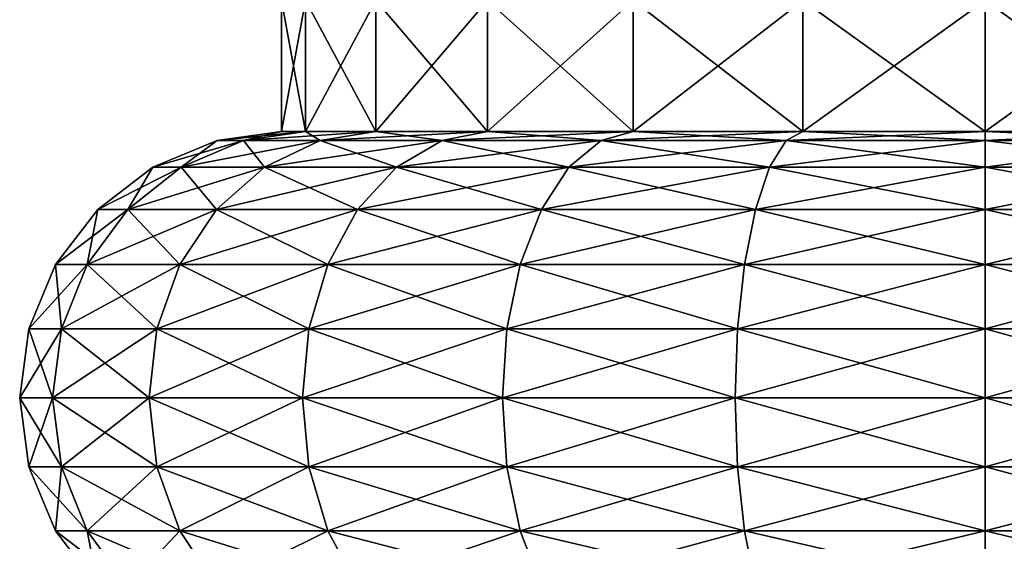
# Model space of a CAD drawing. Extents: x 0 to 4, y 0 to 40.5.
# Drawn here: x 0.2 to 2, y 6.9 to 7.9 of the extents above; entities that cross this region are included whole.
import ezdxf

# ---------------------------------------------------------------- set-up
doc = ezdxf.new("R2010")
doc.units = 0
doc.header["$MEASUREMENT"] = 0
doc.layers.add('DEFAULT', color=7, linetype='CONTINUOUS')

msp = doc.modelspace()

# ---------------------------------------------------------------- linework, layer by layer
at = {"layer": 'DEFAULT'}
for points in [[(0.702678, 7.968751, 1.652688), (0.702678, 7.718751, 1.652688), (0.656899, 7.968751, 2.000415)], [(0.702678, 7.718751, 2.348143), (0.702678, 7.968751, 2.348143), (0.656899, 7.718751, 2.000415)], [(0.702678, 7.968751, 2.348143), (0.656899, 7.968751, 2.000415), (0.656899, 7.718751, 2.000415)], [(0.656899, 7.718751, 2.000415), (0.656899, 7.968751, 2.000415), (0.702678, 7.718751, 1.652688)], [(0.702678, 7.718751, 1.652688), (0.702678, 7.968751, 1.652688), (0.836896, 7.718751, 1.328657)], [(0.702678, 7.968751, 2.348143), (0.702678, 7.718751, 2.348143), (0.836896, 7.968751, 2.672174)], [(0.836896, 7.718751, 2.672174), (0.836896, 7.968751, 2.672174), (0.702678, 7.718751, 2.348143)], [(0.702678, 7.968751, 1.652688), (0.836896, 7.968751, 1.328657), (0.836896, 7.718751, 1.328657)], [(1.050406, 7.968751, 1.050406), (1.050406, 7.718751, 1.050406), (0.836896, 7.968751, 1.328657)], [(1.050406, 7.718751, 2.950425), (1.050406, 7.968751, 2.950425), (0.836896, 7.718751, 2.672174)], [(1.050406, 7.968751, 2.950425), (0.836896, 7.968751, 2.672174), (0.836896, 7.718751, 2.672174)], [(0.836896, 7.718751, 1.328657), (0.836896, 7.968751, 1.328657), (1.050406, 7.718751, 1.050406)], [(1.050406, 7.718751, 1.050406), (1.050406, 7.968751, 1.050406), (1.328657, 7.718751, 0.836896)], [(1.050406, 7.968751, 2.950425), (1.050406, 7.718751, 2.950425), (1.328657, 7.968751, 3.163935)], [(1.328657, 7.718751, 3.163935), (1.328657, 7.968751, 3.163935), (1.050406, 7.718751, 2.950425)], [(1.050406, 7.968751, 1.050406), (1.328657, 7.968751, 0.836896), (1.328657, 7.718751, 0.836896)], [(1.652688, 7.968751, 0.702678), (1.652688, 7.718751, 0.702678), (1.328657, 7.968751, 0.836896)], [(1.652688, 7.718751, 3.298152), (1.652688, 7.968751, 3.298152), (1.328657, 7.718751, 3.163935)], [(1.652688, 7.968751, 3.298152), (1.328657, 7.968751, 3.163935), (1.328657, 7.718751, 3.163935)], [(1.328657, 7.718751, 0.836896), (1.328657, 7.968751, 0.836896), (1.652688, 7.718751, 0.702678)], [(1.652688, 7.718751, 0.702678), (1.652688, 7.968751, 0.702678), (2.000415, 7.718751, 0.656899)], [(1.652688, 7.968751, 3.298152), (1.652688, 7.718751, 3.298152), (2.000415, 7.968751, 3.343932)], [(2.000415, 7.718751, 3.343932), (2.000415, 7.968751, 3.343932), (1.652688, 7.718751, 3.298152)], [(1.652688, 7.968751, 0.702678), (2.000415, 7.968751, 0.656899), (2.000415, 7.718751, 0.656899)], [(2.348143, 7.968751, 0.702678), (2.348143, 7.718751, 0.702678), (2.000415, 7.968751, 0.656899)], [(2.348143, 7.718751, 3.298152), (2.348143, 7.968751, 3.298152), (2.000415, 7.718751, 3.343932)], [(2.348143, 7.968751, 3.298152), (2.000415, 7.968751, 3.343932), (2.000415, 7.718751, 3.343932)], [(2.000415, 7.718751, 0.656899), (2.000415, 7.968751, 0.656899), (2.348143, 7.718751, 0.702678)], [(0.584002, 7.701485, 2.379942), (0.702678, 7.718751, 2.348143), (0.534036, 7.701485, 2.000415)], [(0.584002, 7.701485, 1.620888), (0.534036, 7.701485, 2.000415), (0.656899, 7.718751, 2.000415)], [(0.656899, 7.718751, 2.000415), (0.534036, 7.701485, 2.000415), (0.702678, 7.718751, 2.348143)], [(0.702678, 7.718751, 2.348143), (0.584002, 7.701485, 2.379942), (0.836896, 7.718751, 2.672174)], [(0.584002, 7.701485, 2.379942), (0.730494, 7.701485, 2.733605), (0.836896, 7.718751, 2.672174)], [(0.702678, 7.718751, 1.652688), (0.584002, 7.701485, 1.620888), (0.656899, 7.718751, 2.000415)], [(0.584002, 7.701485, 1.620888), (0.702678, 7.718751, 1.652688), (0.730494, 7.701485, 1.267226)], [(0.836896, 7.718751, 1.328657), (0.730494, 7.701485, 1.267226), (0.702678, 7.718751, 1.652688)], [(0.963529, 7.701485, 3.037302), (1.050406, 7.718751, 2.950425), (0.730494, 7.701485, 2.733605)], [(0.963529, 7.701485, 0.963529), (0.730494, 7.701485, 1.267226), (0.836896, 7.718751, 1.328657)], [(0.836896, 7.718751, 2.672174), (0.730494, 7.701485, 2.733605), (1.050406, 7.718751, 2.950425)], [(1.050406, 7.718751, 1.050406), (0.963529, 7.701485, 0.963529), (0.836896, 7.718751, 1.328657)], [(1.050406, 7.718751, 2.950425), (0.963529, 7.701485, 3.037302), (1.328657, 7.718751, 3.163935)], [(0.963529, 7.701485, 3.037302), (1.267226, 7.701485, 3.270337), (1.328657, 7.718751, 3.163935)], [(0.963529, 7.701485, 0.963529), (1.050406, 7.718751, 1.050406), (1.267226, 7.701485, 0.730494)], [(1.328657, 7.718751, 0.836896), (1.267226, 7.701485, 0.730494), (1.050406, 7.718751, 1.050406)], [(1.620888, 7.701485, 3.416829), (1.652688, 7.718751, 3.298152), (1.267226, 7.701485, 3.270337)], [(1.620888, 7.701485, 0.584002), (1.267226, 7.701485, 0.730494), (1.328657, 7.718751, 0.836896)], [(1.328657, 7.718751, 3.163935), (1.267226, 7.701485, 3.270337), (1.652688, 7.718751, 3.298152)], [(1.652688, 7.718751, 0.702678), (1.620888, 7.701485, 0.584002), (1.328657, 7.718751, 0.836896)], [(1.652688, 7.718751, 3.298152), (1.620888, 7.701485, 3.416829), (2.000415, 7.718751, 3.343932)], [(1.620888, 7.701485, 3.416829), (2.000415, 7.701485, 3.466794), (2.000415, 7.718751, 3.343932)], [(1.620888, 7.701485, 0.584002), (1.652688, 7.718751, 0.702678), (2.000415, 7.701485, 0.534036)], [(2.000415, 7.718751, 0.656899), (2.000415, 7.701485, 0.534036), (1.652688, 7.718751, 0.702678)], [(2.379942, 7.701485, 3.416829), (2.348143, 7.718751, 3.298152), (2.000415, 7.701485, 3.466794)], [(2.348143, 7.718751, 0.702678), (2.379942, 7.701485, 0.584002), (2.000415, 7.718751, 0.656899)], [(2.379942, 7.701485, 0.584002), (2.000415, 7.701485, 0.534036), (2.000415, 7.718751, 0.656899)], [(2.000415, 7.718751, 3.343932), (2.000415, 7.701485, 3.466794), (2.348143, 7.718751, 3.298152)], [(0.584002, 7.701485, 2.379942), (0.534036, 7.701485, 2.000415), (0.411274, 7.650635, 2.000415)], [(0.584002, 7.701485, 2.379942), (0.411274, 7.650635, 2.000415), (0.465422, 7.650635, 2.411715)], [(0.465422, 7.650635, 1.589115), (0.411274, 7.650635, 2.000415), (0.534036, 7.701485, 2.000415)], [(0.584002, 7.701485, 2.379942), (0.465422, 7.650635, 2.411715), (0.730494, 7.701485, 2.733605)], [(0.584002, 7.701485, 1.620888), (0.624178, 7.650635, 1.205845), (0.465422, 7.650635, 1.589115)], [(0.584002, 7.701485, 1.620888), (0.465422, 7.650635, 1.589115), (0.534036, 7.701485, 2.000415)], [(0.465422, 7.650635, 2.411715), (0.624178, 7.650635, 2.794986), (0.730494, 7.701485, 2.733605)], [(0.584002, 7.701485, 1.620888), (0.730494, 7.701485, 1.267226), (0.624178, 7.650635, 1.205845)], [(0.963529, 7.701485, 3.037302), (0.730494, 7.701485, 2.733605), (0.624178, 7.650635, 2.794986)], [(0.963529, 7.701485, 3.037302), (0.624178, 7.650635, 2.794986), (0.876723, 7.650635, 3.124108)], [(0.876723, 7.650635, 0.876723), (0.624178, 7.650635, 1.205845), (0.730494, 7.701485, 1.267226)], [(0.963529, 7.701485, 0.963529), (0.876723, 7.650635, 0.876723), (0.730494, 7.701485, 1.267226)], [(0.963529, 7.701485, 3.037302), (0.876723, 7.650635, 3.124108), (1.267226, 7.701485, 3.270337)], [(0.963529, 7.701485, 0.963529), (1.205845, 7.650635, 0.624178), (0.876723, 7.650635, 0.876723)], [(0.876723, 7.650635, 3.124108), (1.205845, 7.650635, 3.376652), (1.267226, 7.701485, 3.270337)], [(0.963529, 7.701485, 0.963529), (1.267226, 7.701485, 0.730494), (1.205845, 7.650635, 0.624178)], [(1.620888, 7.701485, 3.416829), (1.267226, 7.701485, 3.270337), (1.205845, 7.650635, 3.376652)], [(1.620888, 7.701485, 3.416829), (1.205845, 7.650635, 3.376652), (1.589115, 7.650635, 3.535408)], [(1.589115, 7.650635, 0.465422), (1.205845, 7.650635, 0.624178), (1.267226, 7.701485, 0.730494)], [(1.620888, 7.701485, 0.584002), (1.589115, 7.650635, 0.465422), (1.267226, 7.701485, 0.730494)], [(1.620888, 7.701485, 3.416829), (1.589115, 7.650635, 3.535408), (2.000415, 7.701485, 3.466794)], [(1.620888, 7.701485, 0.584002), (2.000415, 7.650635, 0.411274), (1.589115, 7.650635, 0.465422)], [(1.589115, 7.650635, 3.535408), (2.000415, 7.650635, 3.589557), (2.000415, 7.701485, 3.466794)], [(1.620888, 7.701485, 0.584002), (2.000415, 7.701485, 0.534036), (2.000415, 7.650635, 0.411274)], [(2.379942, 7.701485, 3.416829), (2.000415, 7.701485, 3.466794), (2.000415, 7.650635, 3.589557)], [(2.379942, 7.701485, 3.416829), (2.000415, 7.650635, 3.589557), (2.411715, 7.650635, 3.535408)], [(2.379942, 7.701485, 0.584002), (2.411715, 7.650635, 0.465422), (2.000415, 7.701485, 0.534036)], [(2.411715, 7.650635, 0.465422), (2.000415, 7.650635, 0.411274), (2.000415, 7.701485, 0.534036)], [(0.411274, 7.650635, 2.000415), (0.363596, 7.569744, 1.561831), (0.305855, 7.569744, 2.000415)], [(0.411274, 7.650635, 2.000415), (0.305855, 7.569744, 2.000415), (0.465422, 7.650635, 2.411715)], [(0.465422, 7.650635, 2.411715), (0.305855, 7.569744, 2.000415), (0.363596, 7.569744, 2.439)], [(0.465422, 7.650635, 1.589115), (0.532883, 7.569744, 1.153135), (0.363596, 7.569744, 1.561831)], [(0.465422, 7.650635, 1.589115), (0.363596, 7.569744, 1.561831), (0.411274, 7.650635, 2.000415)], [(0.465422, 7.650635, 2.411715), (0.363596, 7.569744, 2.439), (0.624178, 7.650635, 2.794986)], [(0.624178, 7.650635, 2.794986), (0.363596, 7.569744, 2.439), (0.532883, 7.569744, 2.847695)], [(0.624178, 7.650635, 1.205845), (0.532883, 7.569744, 1.153135), (0.465422, 7.650635, 1.589115)], [(0.624178, 7.650635, 1.205845), (0.80218, 7.569744, 0.80218), (0.532883, 7.569744, 1.153135)], [(0.624178, 7.650635, 2.794986), (0.532883, 7.569744, 2.847695), (0.876723, 7.650635, 3.124108)], [(0.876723, 7.650635, 3.124108), (0.532883, 7.569744, 2.847695), (0.80218, 7.569744, 3.19865)], [(0.876723, 7.650635, 0.876723), (0.80218, 7.569744, 0.80218), (0.624178, 7.650635, 1.205845)], [(0.876723, 7.650635, 0.876723), (1.153135, 7.569744, 0.532883), (0.80218, 7.569744, 0.80218)], [(0.876723, 7.650635, 3.124108), (0.80218, 7.569744, 3.19865), (1.205845, 7.650635, 3.376652)], [(1.205845, 7.650635, 3.376652), (0.80218, 7.569744, 3.19865), (1.153135, 7.569744, 3.467947)], [(1.205845, 7.650635, 0.624178), (1.153135, 7.569744, 0.532883), (0.876723, 7.650635, 0.876723)], [(1.561831, 7.569744, 3.637235), (1.589115, 7.650635, 3.535408), (1.153135, 7.569744, 3.467947)], [(1.205845, 7.650635, 0.624178), (1.561831, 7.569744, 0.363596), (1.153135, 7.569744, 0.532883)], [(1.205845, 7.650635, 3.376652), (1.153135, 7.569744, 3.467947), (1.589115, 7.650635, 3.535408)], [(1.589115, 7.650635, 0.465422), (1.561831, 7.569744, 0.363596), (1.205845, 7.650635, 0.624178)], [(2.000415, 7.569744, 3.694975), (2.000415, 7.650635, 3.589557), (1.561831, 7.569744, 3.637235)], [(1.561831, 7.569744, 3.637235), (2.000415, 7.650635, 3.589557), (1.589115, 7.650635, 3.535408)], [(1.589115, 7.650635, 0.465422), (2.000415, 7.569744, 0.305855), (1.561831, 7.569744, 0.363596)], [(2.000415, 7.650635, 0.411274), (2.000415, 7.569744, 0.305855), (1.589115, 7.650635, 0.465422)], [(2.000415, 7.650635, 3.589557), (2.000415, 7.569744, 3.694975), (2.411715, 7.650635, 3.535408)], [(2.411715, 7.650635, 0.465422), (2.439, 7.569744, 0.363596), (2.000415, 7.650635, 0.411274)], [(2.000415, 7.650635, 0.411274), (2.439, 7.569744, 0.363596), (2.000415, 7.569744, 0.305855)], [(2.000415, 7.569744, 3.694975), (2.439, 7.569744, 3.637235), (2.411715, 7.650635, 3.535408)], [(0.285461, 7.464325, 1.540895), (0.224964, 7.464325, 2.000415), (0.305855, 7.569744, 2.000415)], [(0.224964, 7.464325, 2.000415), (0.285461, 7.464325, 2.459936), (0.363596, 7.569744, 2.439)], [(0.224964, 7.464325, 2.000415), (0.363596, 7.569744, 2.439), (0.305855, 7.569744, 2.000415)], [(0.46283, 7.464325, 1.11269), (0.285461, 7.464325, 1.540895), (0.363596, 7.569744, 1.561831)], [(0.285461, 7.464325, 1.540895), (0.305855, 7.569744, 2.000415), (0.363596, 7.569744, 1.561831)], [(0.285461, 7.464325, 2.459936), (0.46283, 7.464325, 2.888141), (0.532883, 7.569744, 2.847695)], [(0.285461, 7.464325, 2.459936), (0.532883, 7.569744, 2.847695), (0.363596, 7.569744, 2.439)], [(0.46283, 7.464325, 1.11269), (0.363596, 7.569744, 1.561831), (0.532883, 7.569744, 1.153135)], [(0.744982, 7.464325, 0.744982), (0.46283, 7.464325, 1.11269), (0.532883, 7.569744, 1.153135)], [(0.46283, 7.464325, 2.888141), (0.744982, 7.464325, 3.255849), (0.80218, 7.569744, 3.19865)], [(0.46283, 7.464325, 2.888141), (0.80218, 7.569744, 3.19865), (0.532883, 7.569744, 2.847695)], [(0.744982, 7.464325, 0.744982), (0.532883, 7.569744, 1.153135), (0.80218, 7.569744, 0.80218)], [(1.11269, 7.464325, 0.46283), (0.744982, 7.464325, 0.744982), (0.80218, 7.569744, 0.80218)], [(0.744982, 7.464325, 3.255849), (1.11269, 7.464325, 3.538001), (1.153135, 7.569744, 3.467947)], [(0.744982, 7.464325, 3.255849), (1.153135, 7.569744, 3.467947), (0.80218, 7.569744, 3.19865)], [(1.11269, 7.464325, 0.46283), (0.80218, 7.569744, 0.80218), (1.153135, 7.569744, 0.532883)], [(1.561831, 7.569744, 3.637235), (1.153135, 7.569744, 3.467947), (1.11269, 7.464325, 3.538001)], [(1.561831, 7.569744, 3.637235), (1.11269, 7.464325, 3.538001), (1.540895, 7.464325, 3.715369)], [(1.540895, 7.464325, 0.285461), (1.11269, 7.464325, 0.46283), (1.153135, 7.569744, 0.532883)], [(1.540895, 7.464325, 0.285461), (1.153135, 7.569744, 0.532883), (1.561831, 7.569744, 0.363596)], [(2.000415, 7.464325, 3.775866), (2.000415, 7.569744, 3.694975), (1.540895, 7.464325, 3.715369)], [(2.000415, 7.569744, 3.694975), (1.561831, 7.569744, 3.637235), (1.540895, 7.464325, 3.715369)], [(2.000415, 7.464325, 0.224964), (1.540895, 7.464325, 0.285461), (1.561831, 7.569744, 0.363596)], [(2.000415, 7.464325, 0.224964), (1.561831, 7.569744, 0.363596), (2.000415, 7.569744, 0.305855)], [(2.000415, 7.464325, 3.775866), (2.459936, 7.464325, 3.715369), (2.439, 7.569744, 3.637235)], [(2.000415, 7.464325, 3.775866), (2.439, 7.569744, 3.637235), (2.000415, 7.569744, 3.694975)], [(2.459936, 7.464325, 0.285461), (2.000415, 7.464325, 0.224964), (2.000415, 7.569744, 0.305855)], [(2.459936, 7.464325, 0.285461), (2.000415, 7.569744, 0.305855), (2.439, 7.569744, 0.363596)], [(0.236344, 7.341563, 1.527734), (0.174115, 7.341563, 2.000415), (0.224964, 7.464325, 2.000415)], [(0.224964, 7.464325, 2.000415), (0.174115, 7.341563, 2.000415), (0.285461, 7.464325, 2.459936)], [(0.174115, 7.341563, 2.000415), (0.236344, 7.341563, 2.473097), (0.285461, 7.464325, 2.459936)], [(0.285461, 7.464325, 1.540895), (0.236344, 7.341563, 1.527734), (0.224964, 7.464325, 2.000415)], [(0.418792, 7.341563, 1.087265), (0.236344, 7.341563, 1.527734), (0.285461, 7.464325, 1.540895)], [(0.285461, 7.464325, 2.459936), (0.236344, 7.341563, 2.473097), (0.46283, 7.464325, 2.888141)], [(0.236344, 7.341563, 2.473097), (0.418792, 7.341563, 2.913566), (0.46283, 7.464325, 2.888141)], [(0.46283, 7.464325, 1.11269), (0.418792, 7.341563, 1.087265), (0.285461, 7.464325, 1.540895)], [(0.709026, 7.341563, 0.709026), (0.418792, 7.341563, 1.087265), (0.46283, 7.464325, 1.11269)], [(0.46283, 7.464325, 2.888141), (0.418792, 7.341563, 2.913566), (0.744982, 7.464325, 3.255849)], [(0.418792, 7.341563, 2.913566), (0.709026, 7.341563, 3.291805), (0.744982, 7.464325, 3.255849)], [(0.744982, 7.464325, 0.744982), (0.709026, 7.341563, 0.709026), (0.46283, 7.464325, 1.11269)], [(1.087265, 7.341563, 0.418792), (0.709026, 7.341563, 0.709026), (0.744982, 7.464325, 0.744982)], [(0.744982, 7.464325, 3.255849), (0.709026, 7.341563, 3.291805), (1.11269, 7.464325, 3.538001)], [(0.709026, 7.341563, 3.291805), (1.087265, 7.341563, 3.582038), (1.11269, 7.464325, 3.538001)], [(1.11269, 7.464325, 0.46283), (1.087265, 7.341563, 0.418792), (0.744982, 7.464325, 0.744982)], [(1.527734, 7.341563, 0.236344), (1.087265, 7.341563, 0.418792), (1.11269, 7.464325, 0.46283)], [(1.540895, 7.464325, 3.715369), (1.11269, 7.464325, 3.538001), (1.087265, 7.341563, 3.582038)], [(1.540895, 7.464325, 3.715369), (1.087265, 7.341563, 3.582038), (1.527734, 7.341563, 3.764486)], [(1.540895, 7.464325, 0.285461), (1.527734, 7.341563, 0.236344), (1.11269, 7.464325, 0.46283)], [(2.000415, 7.341563, 3.826716), (2.000415, 7.464325, 3.775866), (1.527734, 7.341563, 3.764486)], [(2.000415, 7.464325, 3.775866), (1.540895, 7.464325, 3.715369), (1.527734, 7.341563, 3.764486)], [(2.000415, 7.341563, 0.174115), (1.527734, 7.341563, 0.236344), (1.540895, 7.464325, 0.285461)], [(2.000415, 7.464325, 0.224964), (2.000415, 7.341563, 0.174115), (1.540895, 7.464325, 0.285461)], [(2.000415, 7.464325, 3.775866), (2.000415, 7.341563, 3.826716), (2.459936, 7.464325, 3.715369)], [(2.459936, 7.464325, 0.285461), (2.473097, 7.341563, 0.236344), (2.000415, 7.464325, 0.224964)], [(2.473097, 7.341563, 0.236344), (2.000415, 7.341563, 0.174115), (2.000415, 7.464325, 0.224964)], [(2.000415, 7.341563, 3.826716), (2.473097, 7.341563, 3.764486), (2.459936, 7.464325, 3.715369)], [(0.219591, 7.209822, 1.523245), (0.156771, 7.209822, 2.000415), (0.174115, 7.341563, 2.000415)], [(0.156771, 7.209822, 2.000415), (0.219591, 7.209822, 2.477586), (0.236344, 7.341563, 2.473097)], [(0.156771, 7.209822, 2.000415), (0.236344, 7.341563, 2.473097), (0.174115, 7.341563, 2.000415)], [(0.219591, 7.209822, 1.523245), (0.174115, 7.341563, 2.000415), (0.236344, 7.341563, 1.527734)], [(0.403772, 7.209822, 1.078593), (0.219591, 7.209822, 1.523245), (0.236344, 7.341563, 1.527734)], [(0.219591, 7.209822, 2.477586), (0.403772, 7.209822, 2.922238), (0.418792, 7.341563, 2.913566)], [(0.219591, 7.209822, 2.477586), (0.418792, 7.341563, 2.913566), (0.236344, 7.341563, 2.473097)], [(0.403772, 7.209822, 1.078593), (0.236344, 7.341563, 1.527734), (0.418792, 7.341563, 1.087265)], [(0.696762, 7.209822, 0.696762), (0.403772, 7.209822, 1.078593), (0.418792, 7.341563, 1.087265)], [(0.403772, 7.209822, 2.922238), (0.696762, 7.209822, 3.304069), (0.709026, 7.341563, 3.291805)], [(0.403772, 7.209822, 2.922238), (0.709026, 7.341563, 3.291805), (0.418792, 7.341563, 2.913566)], [(0.696762, 7.209822, 0.696762), (0.418792, 7.341563, 1.087265), (0.709026, 7.341563, 0.709026)], [(1.078593, 7.209822, 0.403772), (0.696762, 7.209822, 0.696762), (0.709026, 7.341563, 0.709026)], [(0.696762, 7.209822, 3.304069), (1.078593, 7.209822, 3.597059), (1.087265, 7.341563, 3.582038)], [(0.696762, 7.209822, 3.304069), (1.087265, 7.341563, 3.582038), (0.709026, 7.341563, 3.291805)], [(1.078593, 7.209822, 0.403772), (0.709026, 7.341563, 0.709026), (1.087265, 7.341563, 0.418792)], [(1.523245, 7.209822, 0.219591), (1.078593, 7.209822, 0.403772), (1.087265, 7.341563, 0.418792)], [(1.523245, 7.209822, 3.781239), (1.527734, 7.341563, 3.764486), (1.078593, 7.209822, 3.597059)], [(1.527734, 7.341563, 3.764486), (1.087265, 7.341563, 3.582038), (1.078593, 7.209822, 3.597059)], [(1.523245, 7.209822, 0.219591), (1.087265, 7.341563, 0.418792), (1.527734, 7.341563, 0.236344)], [(2.000415, 7.209822, 3.84406), (2.000415, 7.341563, 3.826716), (1.523245, 7.209822, 3.781239)], [(2.000415, 7.341563, 3.826716), (1.527734, 7.341563, 3.764486), (1.523245, 7.209822, 3.781239)], [(2.000415, 7.209822, 0.156771), (1.523245, 7.209822, 0.219591), (1.527734, 7.341563, 0.236344)], [(2.000415, 7.209822, 0.156771), (1.527734, 7.341563, 0.236344), (2.000415, 7.341563, 0.174115)], [(2.000415, 7.209822, 3.84406), (2.477586, 7.209822, 3.781239), (2.473097, 7.341563, 3.764486)], [(2.000415, 7.209822, 3.84406), (2.473097, 7.341563, 3.764486), (2.000415, 7.341563, 3.826716)], [(2.477586, 7.209822, 0.219591), (2.000415, 7.209822, 0.156771), (2.000415, 7.341563, 0.174115)], [(2.477586, 7.209822, 0.219591), (2.000415, 7.341563, 0.174115), (2.473097, 7.341563, 0.236344)], [(0.219591, 7.209822, 1.523245), (0.236344, 7.078082, 1.527734), (0.156771, 7.209822, 2.000415)], [(0.236344, 7.078082, 1.527734), (0.174115, 7.078082, 2.000415), (0.156771, 7.209822, 2.000415)], [(0.156771, 7.209822, 2.000415), (0.174115, 7.078082, 2.000415), (0.219591, 7.209822, 2.477586)], [(0.174115, 7.078082, 2.000415), (0.236344, 7.078082, 2.473097), (0.219591, 7.209822, 2.477586)], [(0.403772, 7.209822, 1.078593), (0.418792, 7.078082, 1.087265), (0.219591, 7.209822, 1.523245)], [(0.418792, 7.078082, 1.087265), (0.236344, 7.078082, 1.527734), (0.219591, 7.209822, 1.523245)], [(0.219591, 7.209822, 2.477586), (0.236344, 7.078082, 2.473097), (0.403772, 7.209822, 2.922238)], [(0.236344, 7.078082, 2.473097), (0.418792, 7.078082, 2.913566), (0.403772, 7.209822, 2.922238)], [(0.696762, 7.209822, 0.696762), (0.709026, 7.078082, 0.709026), (0.403772, 7.209822, 1.078593)], [(0.709026, 7.078082, 0.709026), (0.418792, 7.078082, 1.087265), (0.403772, 7.209822, 1.078593)], [(0.403772, 7.209822, 2.922238), (0.418792, 7.078082, 2.913566), (0.696762, 7.209822, 3.304069)], [(0.418792, 7.078082, 2.913566), (0.709026, 7.078082, 3.291805), (0.696762, 7.209822, 3.304069)], [(1.078593, 7.209822, 0.403772), (1.087265, 7.078082, 0.418792), (0.696762, 7.209822, 0.696762)], [(1.087265, 7.078082, 0.418792), (0.709026, 7.078082, 0.709026), (0.696762, 7.209822, 0.696762)], [(0.696762, 7.209822, 3.304069), (0.709026, 7.078082, 3.291805), (1.078593, 7.209822, 3.597059)], [(0.709026, 7.078082, 3.291805), (1.087265, 7.078082, 3.582038), (1.078593, 7.209822, 3.597059)], [(1.523245, 7.209822, 0.219591), (1.527734, 7.078082, 0.236344), (1.078593, 7.209822, 0.403772)], [(1.527734, 7.078082, 0.236344), (1.087265, 7.078082, 0.418792), (1.078593, 7.209822, 0.403772)], [(1.523245, 7.209822, 3.781239), (1.078593, 7.209822, 3.597059), (1.087265, 7.078082, 3.582038)], [(1.527734, 7.078082, 3.764486), (1.523245, 7.209822, 3.781239), (1.087265, 7.078082, 3.582038)], [(2.000415, 7.209822, 3.84406), (1.523245, 7.209822, 3.781239), (1.527734, 7.078082, 3.764486)], [(2.000415, 7.209822, 0.156771), (2.000415, 7.078082, 0.174115), (1.523245, 7.209822, 0.219591)], [(2.000415, 7.078082, 0.174115), (1.527734, 7.078082, 0.236344), (1.523245, 7.209822, 0.219591)], [(2.000415, 7.078082, 3.826716), (2.000415, 7.209822, 3.84406), (1.527734, 7.078082, 3.764486)], [(2.000415, 7.209822, 3.84406), (2.000415, 7.078082, 3.826716), (2.477586, 7.209822, 3.781239)], [(2.477586, 7.209822, 0.219591), (2.473097, 7.078082, 0.236344), (2.000415, 7.209822, 0.156771)], [(2.473097, 7.078082, 0.236344), (2.000415, 7.078082, 0.174115), (2.000415, 7.209822, 0.156771)], [(2.000415, 7.078082, 3.826716), (2.473097, 7.078082, 3.764486), (2.477586, 7.209822, 3.781239)], [(0.285461, 6.955319, 1.540895), (0.224964, 6.955319, 2.000415), (0.174115, 7.078082, 2.000415)], [(0.285461, 6.955319, 1.540895), (0.174115, 7.078082, 2.000415), (0.236344, 7.078082, 1.527734)], [(0.224964, 6.955319, 2.000415), (0.236344, 7.078082, 2.473097), (0.174115, 7.078082, 2.000415)], [(0.224964, 6.955319, 2.000415), (0.285461, 6.955319, 2.459936), (0.236344, 7.078082, 2.473097)], [(0.46283, 6.955319, 1.11269), (0.285461, 6.955319, 1.540895), (0.236344, 7.078082, 1.527734)], [(0.46283, 6.955319, 1.11269), (0.236344, 7.078082, 1.527734), (0.418792, 7.078082, 1.087265)], [(0.285461, 6.955319, 2.459936), (0.418792, 7.078082, 2.913566), (0.236344, 7.078082, 2.473097)], [(0.285461, 6.955319, 2.459936), (0.46283, 6.955319, 2.888141), (0.418792, 7.078082, 2.913566)], [(0.744982, 6.955319, 0.744982), (0.46283, 6.955319, 1.11269), (0.418792, 7.078082, 1.087265)], [(0.744982, 6.955319, 0.744982), (0.418792, 7.078082, 1.087265), (0.709026, 7.078082, 0.709026)], [(0.46283, 6.955319, 2.888141), (0.709026, 7.078082, 3.291805), (0.418792, 7.078082, 2.913566)], [(0.46283, 6.955319, 2.888141), (0.744982, 6.955319, 3.255849), (0.709026, 7.078082, 3.291805)], [(1.11269, 6.955319, 0.46283), (0.744982, 6.955319, 0.744982), (0.709026, 7.078082, 0.709026)], [(1.11269, 6.955319, 0.46283), (0.709026, 7.078082, 0.709026), (1.087265, 7.078082, 0.418792)], [(0.744982, 6.955319, 3.255849), (1.087265, 7.078082, 3.582038), (0.709026, 7.078082, 3.291805)], [(0.744982, 6.955319, 3.255849), (1.11269, 6.955319, 3.538001), (1.087265, 7.078082, 3.582038)], [(1.540895, 6.955319, 0.285461), (1.11269, 6.955319, 0.46283), (1.087265, 7.078082, 0.418792)], [(1.540895, 6.955319, 0.285461), (1.087265, 7.078082, 0.418792), (1.527734, 7.078082, 0.236344)], [(1.527734, 7.078082, 3.764486), (1.087265, 7.078082, 3.582038), (1.11269, 6.955319, 3.538001)], [(1.540895, 6.955319, 3.715369), (1.527734, 7.078082, 3.764486), (1.11269, 6.955319, 3.538001)], [(2.000415, 7.078082, 3.826716), (1.527734, 7.078082, 3.764486), (1.540895, 6.955319, 3.715369)], [(2.000415, 6.955319, 0.224964), (1.540895, 6.955319, 0.285461), (1.527734, 7.078082, 0.236344)], [(2.000415, 6.955319, 0.224964), (1.527734, 7.078082, 0.236344), (2.000415, 7.078082, 0.174115)], [(2.000415, 6.955319, 3.775866), (2.000415, 7.078082, 3.826716), (1.540895, 6.955319, 3.715369)], [(2.000415, 6.955319, 3.775866), (2.459936, 6.955319, 3.715369), (2.473097, 7.078082, 3.764486)], [(2.000415, 6.955319, 3.775866), (2.473097, 7.078082, 3.764486), (2.000415, 7.078082, 3.826716)], [(2.459936, 6.955319, 0.285461), (2.000415, 6.955319, 0.224964), (2.000415, 7.078082, 0.174115)], [(2.459936, 6.955319, 0.285461), (2.000415, 7.078082, 0.174115), (2.473097, 7.078082, 0.236344)], [(0.285461, 6.955319, 1.540895), (0.363596, 6.8499, 1.561831), (0.224964, 6.955319, 2.000415)], [(0.363596, 6.8499, 1.561831), (0.305855, 6.8499, 2.000415), (0.224964, 6.955319, 2.000415)], [(0.224964, 6.955319, 2.000415), (0.305855, 6.8499, 2.000415), (0.285461, 6.955319, 2.459936)], [(0.46283, 6.955319, 1.11269), (0.532883, 6.8499, 1.153135), (0.285461, 6.955319, 1.540895)], [(0.532883, 6.8499, 1.153135), (0.363596, 6.8499, 1.561831), (0.285461, 6.955319, 1.540895)], [(0.305855, 6.8499, 2.000415), (0.363596, 6.8499, 2.439), (0.285461, 6.955319, 2.459936)], [(0.285461, 6.955319, 2.459936), (0.363596, 6.8499, 2.439), (0.46283, 6.955319, 2.888141)], [(0.363596, 6.8499, 2.439), (0.532883, 6.8499, 2.847695), (0.46283, 6.955319, 2.888141)], [(0.744982, 6.955319, 0.744982), (0.80218, 6.8499, 0.80218), (0.46283, 6.955319, 1.11269)], [(0.80218, 6.8499, 0.80218), (0.532883, 6.8499, 1.153135), (0.46283, 6.955319, 1.11269)], [(0.46283, 6.955319, 2.888141), (0.532883, 6.8499, 2.847695), (0.744982, 6.955319, 3.255849)], [(0.532883, 6.8499, 2.847695), (0.80218, 6.8499, 3.19865), (0.744982, 6.955319, 3.255849)], [(1.11269, 6.955319, 0.46283), (1.153135, 6.8499, 0.532883), (0.744982, 6.955319, 0.744982)], [(1.153135, 6.8499, 0.532883), (0.80218, 6.8499, 0.80218), (0.744982, 6.955319, 0.744982)], [(0.744982, 6.955319, 3.255849), (0.80218, 6.8499, 3.19865), (1.11269, 6.955319, 3.538001)], [(0.80218, 6.8499, 3.19865), (1.153135, 6.8499, 3.467947), (1.11269, 6.955319, 3.538001)], [(1.540895, 6.955319, 0.285461), (1.561831, 6.8499, 0.363596), (1.11269, 6.955319, 0.46283)], [(1.561831, 6.8499, 0.363596), (1.153135, 6.8499, 0.532883), (1.11269, 6.955319, 0.46283)], [(1.540895, 6.955319, 3.715369), (1.11269, 6.955319, 3.538001), (1.153135, 6.8499, 3.467947)], [(1.561831, 6.8499, 3.637235), (1.540895, 6.955319, 3.715369), (1.153135, 6.8499, 3.467947)], [(2.000415, 6.955319, 3.775866), (1.540895, 6.955319, 3.715369), (1.561831, 6.8499, 3.637235)], [(2.000415, 6.955319, 0.224964), (2.000415, 6.8499, 0.305855), (1.540895, 6.955319, 0.285461)], [(2.000415, 6.8499, 0.305855), (1.561831, 6.8499, 0.363596), (1.540895, 6.955319, 0.285461)], [(2.000415, 6.8499, 3.694975), (2.000415, 6.955319, 3.775866), (1.561831, 6.8499, 3.637235)], [(2.000415, 6.955319, 3.775866), (2.000415, 6.8499, 3.694975), (2.459936, 6.955319, 3.715369)], [(2.459936, 6.955319, 0.285461), (2.439, 6.8499, 0.363596), (2.000415, 6.955319, 0.224964)], [(2.439, 6.8499, 0.363596), (2.000415, 6.8499, 0.305855), (2.000415, 6.955319, 0.224964)], [(2.000415, 6.8499, 3.694975), (2.439, 6.8499, 3.637235), (2.459936, 6.955319, 3.715369)]]:
    msp.add_3dface(points, dxfattribs=at)

doc.saveas('drawing.dxf')
